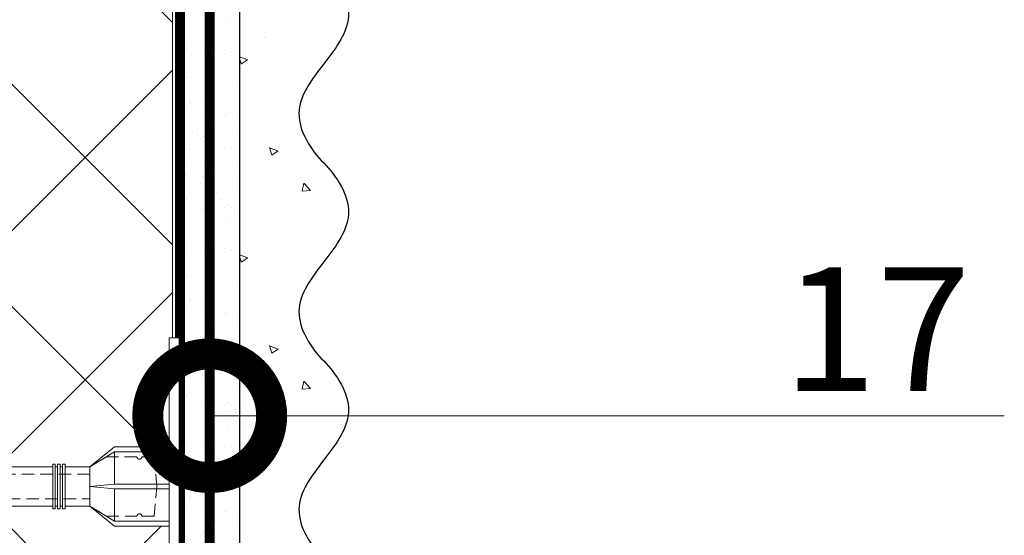
# Model space of a CAD drawing. Units: millimetres. Extents: x 39616 to 70439, y -31720 to 2974.
# Drawn here: x 44922 to 45120, y -10566 to -10462 of the extents above; entities that cross this region are included whole.
import ezdxf
from ezdxf import colors
from ezdxf.entities.mleader import LeaderData, LeaderLine
from ezdxf.math import Vec2, Vec3

# ---------------------------------------------------------------- set-up
doc = ezdxf.new("R2010")
doc.units = ezdxf.units.MM
for name, pattern in [('ACAD_ISO03W100', [30, 12, -18]), ('HIDDEN', [0.375, 0.25, -0.125]), ('Штриховая', [6, 2, -2, 2])]:
    doc.linetypes.add(name, pattern=pattern)
doc.layers.get('0').update_dxf_attribs({"lineweight": 30})
doc.layers.add('TN-АННОТАЦИИ', color=7, linetype='Continuous', lineweight=20, true_color=0x000000)
for name, color, linetype, lineweight in [('TN-ГРУНТОВКА', 6, 'Continuous', 15), ('TN-УТЕПЛИТЕЛЬ XPS', 252, 'Continuous', 15), ('ТН_Крепеж', 7, 'Continuous', 15), ('ТН_Штрих Штукатурка', 7, 'Continuous', 15), ('ТН_Штукатурка', 7, 'Continuous', 25)]:
    doc.layers.add(name, color=color, linetype=linetype, lineweight=lineweight)
doc.layers.add('Стеклосетка', color=7, linetype='ACAD_ISO03W100')
doc.styles.add('TN-Текст', font='isocpeur.ttf')

# ---------------------------------------------------------------- blocks, each defined once
blk = doc.blocks.new('Фасадный держатель_низ')
at = {"layer": 'ТН_Крепеж', "ltscale": 100}
for points in [[(-17.600000000004, -1.600000000002183), (-17.600000000004, -0.4000000000014552), (-11.20000000000255, -0.4000000000014552, -1), (-9.600000000002183, -0.4000000000014552), (-2.247213595499943, -0.4000000000050932, 0.9999999999982209), (-2.247213595498124, 0.3999999999978172), (-9.40000000000191, 0.3999999999941792, 0.8104418365837393), (-11.40000000000191, 0.3999999999978172), (-17.600000000004, 0.3999999999978172), (-17.600000000004, 1.599999999998545), (-19.20000000000437, 1.399999999997817), (-19.20000000000437, 0.5999999999985448), (-19.00000000000455, 0.3999999999978172), (-19.00000000000455, -0.4000000000014552), (-19.20000000000437, -0.6000000000021828), (-19.20000000000437, -1.400000000001455), (-17.600000000004, -1.600000000002183)], [(-2.247213595500853, -0.4000000000087311, 2.618033988731078), (-2.247213595501307, 0.4000000000014552, 2.23606797751488)]]:
    blk.add_lwpolyline(points, format="xyb", dxfattribs=at)
for points in [[(-15.60000000000355, 0.3999999999978172), (-15.60000000000355, 1.799999999995634), (-16.80000000000382, 1.799999999995634), (-17.600000000004, 1.599999999998545)], [(-13.60000000000309, 0.3999999999978172), (-13.60000000000309, 1.799999999995634), (-14.80000000000337, 1.799999999995634), (-15.60000000000355, 1.599999999998545)], [(-11.60000000000264, 0.3999999999978172), (-11.60000000000264, 1.799999999995634), (-12.80000000000291, 1.799999999995634), (-13.60000000000309, 1.599999999998545)], [(-9.600000000002638, 0.8245345387986163), (-9.600000000002638, 1.799999999995634), (-10.80000000000291, 1.799999999995634), (-11.60000000000309, 1.599999999998545)], [(-7.600000000001728, 0.3999999999941792), (-7.600000000001728, 1.799999999991996), (-8.800000000002001, 1.799999999991996), (-9.600000000002183, 1.599999999994907)], [(-5.600000000001273, 0.3999999999978172), (-5.600000000001273, 1.799999999995634), (-6.800000000001546, 1.799999999995634), (-7.600000000001728, 1.599999999998545)], [(-2.600000000000364, 1.708333333328483), (-4.800000000001091, 1.799999999995634), (-5.600000000001273, 1.599999999998545)], [(-2.400000000000546, 0.3999999999978172), (-2.400000000000546, 1.799999999995634), (-2.600000000000364, 1.799999999995634), (-2.600000000000364, 0.3999999999978172)], [(-2.199999999999818, 1.691666666662059), (-2.400000000000546, 1.69999999999709)], [(-2, 0.5656854249500611), (-2, 1.799999999995634), (-2.199999999999818, 1.799999999995634), (-2.199999999999818, 0.4472135955002159)], [(-1.800000000000182, 1.674999999995634), (-2.000000000000455, 1.683333333330665)], [(-1.600000000000364, 0.5656854249500611), (-1.600000000000364, 1.799999999995634), (-1.800000000000182, 1.799999999995634), (-1.800000000000182, 0.5999999999985448)], [(-1.400000000000546, 1.658333333332848), (-1.600000000000364, 1.666666666664241)], [(-1.399999999999636, -0.4472135955074918), (-1.399999999999636, -1.80000000000291), (-1.199999999999818, -1.80000000000291), (-1.199999999999818, 1.799999999995634), (-1.399999999999636, 1.799999999995634), (-1.399999999999636, 0.4472135955002159)], [(-1, 1.641666666662786), (-1.200000000000273, 1.649999999997817)], [(-0.8000000000001819, -1.633333333338669), (0, -1.600000000002183), (0, 1.599999999998545), (-0.8000000000001819, 1.633333333331393)], [(-17.600000000004, 0.7999999999956344), (-18.00000000000409, 0.7999999999956344), (-18.00000000000455, -0.8000000000029104), (-17.600000000004, -0.8000000000029104)], [(-18.00000000000409, 0.5999999999985448), (-18.600000000004, 0.5999999999985448), (-18.600000000004, 0.3999999999978172), (-19.00000000000455, 0.3999999999978172)], [(-18.00000000000455, -0.6000000000021828), (-18.600000000004, -0.6000000000021828), (-18.600000000004, -0.4000000000014552), (-19.00000000000455, -0.4000000000014552)], [(-15.60000000000355, -0.3999999999978172), (-15.60000000000355, -1.799999999995634), (-16.80000000000382, -1.799999999995634), (-17.600000000004, -1.599999999998545)], [(-13.60000000000309, -0.3999999999978172), (-13.60000000000309, -1.799999999995634), (-14.80000000000337, -1.799999999995634), (-15.60000000000355, -1.599999999998545)], [(-11.60000000000264, -0.3999999999978172), (-11.60000000000264, -1.799999999995634), (-12.80000000000291, -1.799999999995634), (-13.60000000000309, -1.599999999998545)], [(-9.600000000002638, -0.3999999999978172), (-9.600000000002638, -1.799999999995634), (-10.80000000000291, -1.799999999995634), (-11.60000000000309, -1.599999999998545)], [(-7.600000000001728, -0.3999999999941792), (-7.600000000001728, -1.799999999991996), (-8.800000000002001, -1.799999999991996), (-9.600000000002183, -1.599999999994907)], [(-5.600000000001273, -0.3999999999978172), (-5.600000000001273, -1.799999999995634), (-6.800000000001546, -1.799999999995634), (-7.600000000001728, -1.599999999998545)], [(-2.600000000000364, -0.4000000000050932), (-2.600000000000364, -1.80000000000291), (-2.400000000000546, -1.80000000000291), (-2.400000000000546, -0.4000000000050932)], [(-2.199999999999818, -0.4472135955074918), (-2.199999999999818, -1.80000000000291), (-2, -1.80000000000291), (-2, -0.5656854249573371)], [(-1.800000000000182, -0.6000000000058208), (-1.800000000000182, -1.80000000000291), (-1.600000000000364, -1.80000000000291), (-1.600000000000364, -0.5656854249573371)], [(-2.600000000000364, -1.708333333335759), (-4.800000000001091, -1.80000000000291), (-5.600000000001273, -1.600000000005821)], [(-2.199999999999818, -1.691666666669335), (-2.400000000000546, -1.700000000004366)], [(-1.800000000000182, -1.67500000000291), (-2.000000000000455, -1.683333333337941)], [(-1.399999999999636, -1.658333333336486), (-1.600000000000364, -1.666666666671517)], [(-1, -1.641666666670062), (-1.200000000000273, -1.650000000005093)]]:
    blk.add_lwpolyline(points, dxfattribs=at)
blk.add_lwpolyline([(-0.8000000000001819, 1.799999999995634), (-1, 1.799999999995634), (-1, -1.80000000000291), (-0.8000000000001819, -1.80000000000291)], close=True, dxfattribs=at)
at = {"layer": 'ТН_Крепеж', "linetype": 'HIDDEN', "ltscale": 10}
blk.add_lwpolyline([(-13.19999999999982, 0.999999999996362), (-13.19999999999982, -1.000000000003638)], dxfattribs=at)
blk = doc.blocks.new('Фасадный держатель_верх')
at = {"layer": 'ТН_Крепеж', "ltscale": 100}
for points in [[(9.400000000002365, 12.00000000000364), (10.20000000000255, 12.00000000000364), (10.20000000000255, -12.00000000000364), (9.400000000002365, -12.00000000000364)], [(0.2000000000002728, 1.799999999999272), (0, 1.799999999999272), (0, -1.799999999999272), (0.2000000000002728, -1.799999999999272)], [(0.6000000000003638, 1.799999999999272), (0.4000000000005457, 1.799999999999272), (0.4000000000005457, -1.799999999999272), (0.6000000000003638, -1.799999999999272)], [(1.000000000000455, 1.799999999999272), (0.8000000000001819, 1.799999999999272), (0.8000000000001819, -1.799999999999272), (1.000000000000455, -1.799999999999272)]]:
    blk.add_lwpolyline(points, close=True, dxfattribs=at)
for points in [[(9.400000000002365, 3.200000000000728), (5.000000000001364, 3.200000000000728), (3.000000000000909, 1.600000000002183), (3.000000000000909, -1.599999999998545), (5.000000000001364, -3.200000000000728), (9.400000000002365, -3.200000000000728)], [(9.400000000002365, 2.799999999999272), (5.000000000001364, 2.799999999999272), (3.000000000000909, 1.600000000002183)], [(5.000000000001364, 2.799999999999272), (5.000000000001364, 0.2000000000007276)], [(0.4000000000005457, 1.600000000002183), (0.2000000000002728, 1.600000000002183)], [(0.8000000000001819, 1.600000000002183), (0.6000000000003638, 1.600000000002183)], [(3.000000000000909, 1.600000000002183), (1.000000000000455, 1.600000000002183)], [(9.400000000002365, -0.2000000000007276), (5.000000000001364, -0.2000000000007276), (3.000000000000909, 3.637978807091713e-12), (5.000000000001364, 0.2000000000007276), (9.400000000002365, 0.1999999999970896)], [(5.000000000001364, -0.2000000000007276), (5.000000000001364, -2.799999999999272)], [(0.4000000000005457, -1.599999999998545), (0.2000000000002728, -1.599999999998545)], [(0.8000000000001819, -1.599999999998545), (0.6000000000003638, -1.599999999998545)], [(3.000000000000909, -1.599999999998545), (1.000000000000455, -1.599999999998545)], [(9.400000000002365, -2.799999999999272), (5.000000000001364, -2.799999999999272), (3.000000000000909, -1.599999999998545)]]:
    blk.add_lwpolyline(points, dxfattribs=at)
blk = doc.blocks.new('*U321')
at = {"color": 1, "lineweight": 0}
blk.add_wipeout([(2.0000000000018163, -29.00000000002356), (1.3758686672107048e-12, -29.00000000002356), (1.3785628901688298e-12, -7.000000000016286), (-11.000000000001108, -7.000000000016286), (-16.000000000004533, -3.000000000019952), (-21.000000000003403, -3.000000000019952), (-21.000000000003403, -3.500000000012676), (-21.500000000004093, -3.500000000012676), (-21.500000000004093, -3.000000000019952), (-22.000000000003638, -3.000000000019952), (-22.000000000003638, -3.500000000012676), (-22.500000000003162, -3.500000000012676), (-22.500000000003162, -3.000000000019952), (-23.00000000000386, -3.000000000019952), (-23.00000000000386, -3.500000000012676), (-23.500000000004547, -3.500000000012676), (-23.500000000004547, -3.000000000014495), (-118.78852806556523, -3.000000000012193), (-120.78852806582762, -3.0833333333552275), (-120.78852806582762, -3.5000000000158593), (-121.28852806582714, -3.5000000000158593), (-121.28852806582714, -3.1041666666837386), (-121.7885280658267, -3.1250000000212594), (-121.7885280658267, -3.5000000000158593), (-122.28852806582624, -3.5000000000158593), (-122.28850249053487, -3.1464471404064227), (-122.78852806582807, -3.1666666666873766), (-122.78852806582807, -3.5000000000158593), (-123.2885280658276, -3.5000000000158593), (-123.2885280658276, -3.1875000000158593), (-123.78852806582715, -3.2083333333533517), (-123.78852806582715, -3.5000000000158593), (-124.2885280658267, -3.5000000000158593), (-124.2885280658267, -3.2291666666818912), (-124.78852806582854, -3.2500000000194973), (-124.78852806582854, -3.5000000000158593), (-125.28852806582805, -3.5000000000158593), (-125.28852806582805, -3.2708333333480084), (-130.7885280658299, -3.5000000000158593), (-132.78852806583035, -3.0000000000231353), (-132.78852806583035, -3.5000000000158593), (-135.78852806583103, -3.5000000000158593), (-137.78852806583146, -3.0000000000231353), (-137.78852806583146, -3.5000000000067644), (-140.78852806583217, -3.5000000000067644), (-142.78852806583376, -3.0000000000137277), (-142.78852806583376, -3.5000000000158593), (-145.7885280658344, -3.5000000000158593), (-147.78852806583373, -3.000000000023391), (-147.78852806583373, -3.5000000000158593), (-150.7885280658344, -3.5000000000158593), (-152.78852806583487, -3.0000000000231353), (-152.78852806583487, -3.5000000000158593), (-155.78852806583555, -3.5000000000158593), (-157.788528065836, -3.0000000000231353), (-157.788528065836, -3.5000000000158593), (-160.7885280658367, -3.5000000000158593), (-162.78852806583717, -3.0000000000231353), (-166.78852806583808, -2.5000000000213163), (-166.78852806583808, -0.5000000000231068), (-166.2885280658385, -2.1316282072803006e-11), (-166.2885280658385, 1.9999999999768932), (-166.78852806583808, 2.499999999978712), (-166.78852806583808, 4.499999999976893), (-162.78852806583717, 4.999999999978712), (-160.7885280658367, 5.49999999996237), (-157.788528065836, 5.49999999996237), (-157.788528065836, 4.999999999969617), (-155.78852806583555, 5.49999999996237), (-152.78852806583487, 5.49999999996237), (-152.78852806583487, 4.999999999969617), (-150.7885280658344, 5.49999999996237), (-147.78852806583373, 5.49999999996237), (-147.7885280658349, 4.999999999969617), (-145.7885280658344, 5.49999999996237), (-142.78852806583376, 5.49999999996237), (-142.78852806583376, 4.999999999960238), (-140.78852806583217, 5.499999999953246), (-137.78852806583146, 5.499999999953246), (-137.78852806583146, 4.999999999969617), (-135.78852806583103, 5.49999999996237), (-132.78852806583035, 5.49999999996237), (-132.78852806583035, 4.9999999999878355), (-130.7885280658299, 5.499999999980503), (-125.28852806582805, 5.270833333312652), (-125.28852806582806, 5.499999999980503), (-124.78852806582854, 5.499999999980503), (-124.78852806582854, 5.249999999984141), (-124.2885280658267, 5.229166666646563), (-124.2885280658267, 5.499999999980503), (-123.78852806582715, 5.499999999980503), (-123.78852806582715, 5.208333333318052), (-123.2885280658276, 5.187499999980503), (-123.2885280658276, 5.499999999980503), (-122.78852806582807, 5.499999999980503), (-122.78852806582807, 5.166666666652048), (-122.28852806582624, 5.145833333314442), (-122.28852806582624, 5.499999999980503), (-121.7885280658267, 5.499999999980503), (-121.78852806582783, 5.124999999985988), (-121.28852806582714, 5.1041666666484105), (-121.28852806582714, 5.499999999980503), (-120.78852806582762, 5.499999999980503), (-120.78852806582762, 5.083333333319928), (-118.78852806582717, 4.9999999999878355), (-23.500000000004547, 4.999999999985533), (-23.500000000004547, 5.499999999983714), (-23.00000000000386, 5.499999999983714), (-23.00000000000386, 4.999999999981867), (-22.500000000003162, 4.999999999981867), (-22.500000000003162, 5.499999999983714), (-22.000000000003638, 5.499999999983714), (-22.000000000003638, 4.999999999981867), (-21.500000000004093, 4.999999999981867), (-21.500000000004093, 5.499999999983714), (-21.000000000003403, 5.499999999983714), (-21.000000000003403, 4.999999999981867), (-16.0000000000107, 4.999999999981867), (-11.000000000001107, 8.999999999987352), (1.380522325047466e-12, 8.999999999987352), (1.383216548005591e-12, 30.9999999999946), (2.000000000001824, 30.9999999999946)], dxfattribs=at)
at = {"color": 7, "linetype": 'HIDDEN', "ltscale": 10}
blk.add_lwpolyline([(-2.500000000004547, 0.9999999999854484), (-3.000000000004548, -5.000000000014552), (-5.500000000004548, -5.000000000014551, 1), (-6.500000000004548, -5.000000000014551), (-12.62500000000455, -5.00000000001455), (-16.00000000000455, -3.00000000001455), (-16.00000000000455, -1.50000000001455), (-156.2885280658344, -1.500000000012254), (-161.2885280658344, 0.9999999999877472), (-156.2885280658344, 3.499999999987747), (-16.00000000000455, 3.49999999998545), (-16.00000000000455, 4.99999999998545), (-12.62500000000455, 6.99999999998545), (-6.500000000004547, 6.999999999985449, 1), (-5.500000000004547, 6.999999999985449), (-3.000000000004547, 6.999999999985448), (-2.500000000004547, 0.9999999999854484)], format="xyb", dxfattribs=at)
at = {"color": 7, "ltscale": 100}
for points in [[(-23.50000000000455, 4.999999999985451), (-118.7885280658272, 4.999999999987741)], [(-23.50000000000455, -3.000000000014549), (-118.7885280658272, -3.000000000012258)]]:
    blk.add_lwpolyline(points, dxfattribs=at)
at = {"color": 7, "xscale": -2.5, "yscale": 2.5, "zscale": 2.5, "rotation": 180}
for name, p in [('Фасадный держатель_верх', (-23.50000000000455, 0.999999999985451)), ('Фасадный держатель_низ', (-118.7885280658272, 0.9999999999731901))]:
    blk.add_blockref(name, p, dxfattribs=at)
blk = doc.blocks.new('*U328')
at = {"layer": 'ТН_Штрих Штукатурка', "ltscale": 100}
h = blk.add_hatch(dxfattribs=at)
h.set_pattern_fill('AR-SAND', color=256, scale=0.1, angle=180, style=0)
h.set_pattern_definition([(217.5, (852.9999999999775, 58838.9397012332), (0.1600031295984064, -4.894132373293424), [0, -3.860800000000001, 0, -4.318000000000001, 0, -4.1275]), (187.5, (852.9999999999775, 58838.9397012332), (-4.495232831380023, -7.168251005683545), [0, -2.082799999999998, 0, -3.479799999999998, 0, -1.333499999999999]), (147.5, (856.1241999999831, 58838.9397012332), (-7.90992370241458, -0.01437184678545994), [0, -1.269999999999999, 0, -4.571999999999996, 0, -5.968999999999996]), (137.5, (856.1241999999831, 58838.9397012332), (-7.635564524722971, -2.229293232572165), [0, -0.635, 0, -2.9972, 0, -3.429])])
h.paths.add_polyline_path([(-1.35003119794419e-13, 319.9999999999999), (11.99999999999986, 319.9999999999999), (11.99999999999985, 359.9999999999927), (-1.527666881884183e-13, 359.9999999999927)])
h = blk.add_hatch(dxfattribs=at)
h.set_pattern_fill('AR-CONC', color=256, scale=0.1, angle=180, style=0)
h.set_pattern_definition([(230.0000000000001, (-1.35003119794419e-13, 319.9999999999999), (-18.2184668996004, 1.593908553890302), [1.905, -20.955]), (175, (-1.35003119794419e-13, 319.9999999999999), (3.524342142496941, -19.10568452390352), [1.524, -16.764058417]), (280.4514447, (-1.518200700000135, 320.13282535), (-14.69412470903532, -17.51177519121952), [1.61900088, -17.80902446]), (226.1842, (-1.330582068953641e-13, 314.92), (-27.107904089213, 4.204232793272705), [2.857499999999999, -31.43249999999999]), (276.6355576100001, (-2.258990000000134, 315.27035), (-23.74041340515029, -24.74261245977216), [2.428502314, -26.713560816]), (171.18415117, (-1.330582068953641e-13, 314.92), (-23.74041340649769, -24.74261245855328), [2.285996707, -25.145973192]), (201, (-2.540000000000134, 316.1899999999999), (-15.16143912691325, 10.22651981870876), [1.905, -20.955]), (146.0000000000001, (-2.540000000000134, 316.1899999999999), (-6.1802028347647, -18.41879661223193), [1.524, -16.764]), (251.451445, (-3.803453260000134, 317.0422099899999), (-21.34164192787161, -8.192276888590532), [1.61900088, -17.80899376]), (217.5, (-1.35003119794419e-13, 319.9999999999999), (-0.3088603250591784, -8.455503887315311), [0, -16.5608, 0, -17.018, 0, -16.8275]), (187.5, (-1.35003119794419e-13, 319.9999999999999), (-6.681966251030572, -10.01805748181195), [0, -9.702799999999998, 0, -16.1798, 0, -6.4135]), (147.5, (5.664199999999865, 319.9999999999999), (-13.55905951668714, 0.5728743992673392), [0, -6.35, 0, -19.812, 0, -26.289]), (137.5, (8.204199999999865, 319.9999999999999), (-14.8129181386018, -2.542649103333309), [0, -8.254999999999999, 0, -13.1572, 0, -18.669])])
edge = h.paths.add_edge_path()
edge.add_line((11.99999999999985, 359.9999999999999), (11.99999999999986, 319.9999999999999))
edge.add_line((11.99999999999986, 319.9999999999999), (33.91626297328039, 319.9999999999999))
edge.add_spline(control_points=[(33.91626297328039, 319.9999999999999), (33.46087830081669, 323.1248807340905), (28.7497579194828, 329.265895466959), (21.5579563072031, 338.6405146831743), (26.36476861652007, 346.3044698496521), (28.99999999999985, 348.9397012331319), (31.6352313834735, 351.5749326166055), (34.28108439063182, 355.7934661309244), (33.96735444011333, 359.6494068640494), (33.91626297328029, 359.9999999999999)], knot_values=[0, 0, 0, 0, 10.05250795184849, 21.23284783932141, 32.41318772684639, 32.41318772684639, 32.41318772684639, 43.59352761434533, 44.72135954999594, 44.72135954999594, 44.72135954999594, 44.72135954999594], degree=3, periodic=0)
edge.add_line((33.91626297328029, 359.9999999999999), (11.99999999999984, 359.9999999999999))
h = blk.add_hatch(dxfattribs=at)
h.set_pattern_fill('AR-SAND', color=256, scale=0.1, angle=180, style=0)
h.set_pattern_definition([(217.5, (852.9999999999775, 58798.9397012332), (0.1600031295984064, -4.894132373293424), [0, -3.860800000000001, 0, -4.318000000000001, 0, -4.1275]), (187.5, (852.9999999999775, 58798.9397012332), (-4.495232831380023, -7.168251005683545), [0, -2.082799999999998, 0, -3.479799999999998, 0, -1.333499999999999]), (147.5, (856.1241999999831, 58798.9397012332), (-7.90992370241458, -0.01437184678545994), [0, -1.269999999999999, 0, -4.571999999999996, 0, -5.968999999999996]), (137.5, (856.1241999999831, 58798.9397012332), (-7.635564524722971, -2.229293232572165), [0, -0.635, 0, -2.9972, 0, -3.429])])
h.paths.add_polyline_path([(-1.172395514004165e-13, 279.9999999999999), (11.99999999999988, 279.9999999999999), (11.99999999999986, 319.9999999999927), (-1.350031197944158e-13, 319.9999999999927)])
h = blk.add_hatch(dxfattribs=at)
h.set_pattern_fill('AR-CONC', color=256, scale=0.1, angle=180, style=0)
h.set_pattern_definition([(230.0000000000001, (-1.172395514004165e-13, 279.9999999999999), (-18.2184668996004, 1.593908553890302), [1.905, -20.955]), (175, (-1.172395514004165e-13, 279.9999999999999), (3.524342142496941, -19.10568452390352), [1.524, -16.764058417]), (280.4514447, (-1.518200700000117, 280.13282535), (-14.69412470903532, -17.51177519121952), [1.61900088, -17.80902446]), (226.1842, (-1.152946385013616e-13, 274.92), (-27.107904089213, 4.204232793272705), [2.857499999999999, -31.43249999999999]), (276.6355576100001, (-2.258990000000116, 275.27035), (-23.74041340515029, -24.74261245977216), [2.428502314, -26.713560816]), (171.18415117, (-1.152946385013616e-13, 274.92), (-23.74041340649769, -24.74261245855328), [2.285996707, -25.145973192]), (201, (-2.540000000000116, 276.1899999999999), (-15.16143912691325, 10.22651981870876), [1.905, -20.955]), (146.0000000000001, (-2.540000000000116, 276.1899999999999), (-6.1802028347647, -18.41879661223193), [1.524, -16.764]), (251.451445, (-3.803453260000116, 277.0422099899999), (-21.34164192787161, -8.192276888590532), [1.61900088, -17.80899376]), (217.5, (-1.172395514004165e-13, 279.9999999999999), (-0.3088603250591784, -8.455503887315311), [0, -16.5608, 0, -17.018, 0, -16.8275]), (187.5, (-1.172395514004165e-13, 279.9999999999999), (-6.681966251030572, -10.01805748181195), [0, -9.702799999999998, 0, -16.1798, 0, -6.4135]), (147.5, (5.664199999999883, 279.9999999999999), (-13.55905951668714, 0.5728743992673392), [0, -6.35, 0, -19.812, 0, -26.289]), (137.5, (8.204199999999883, 279.9999999999999), (-14.8129181386018, -2.542649103333309), [0, -8.254999999999999, 0, -13.1572, 0, -18.669])])
edge = h.paths.add_edge_path()
edge.add_line((11.99999999999986, 319.9999999999999), (11.99999999999988, 279.9999999999999))
edge.add_line((11.99999999999988, 279.9999999999999), (33.91626297328041, 279.9999999999999))
edge.add_spline(control_points=[(33.91626297328041, 279.9999999999999), (33.46087830081671, 283.1248807340905), (28.74975791948282, 289.265895466959), (21.55795630720311, 298.6405146831743), (26.36476861652009, 306.3044698496521), (28.99999999999987, 308.9397012331319), (31.63523138347352, 311.5749326166055), (34.28108439063184, 315.7934661309244), (33.96735444011335, 319.6494068640494), (33.91626297328031, 319.9999999999999)], knot_values=[0, 0, 0, 0, 10.05250795184849, 21.23284783932141, 32.41318772684639, 32.41318772684639, 32.41318772684639, 43.59352761434533, 44.72135954999594, 44.72135954999594, 44.72135954999594, 44.72135954999594], degree=3, periodic=0)
edge.add_line((33.91626297328031, 319.9999999999999), (11.99999999999986, 319.9999999999999))
h = blk.add_hatch(dxfattribs=at)
h.set_pattern_fill('AR-SAND', color=256, scale=0.1, angle=180, style=0)
h.set_pattern_definition([(217.5, (852.9999999999775, 58758.9397012332), (0.1600031295984064, -4.894132373293424), [0, -3.860800000000001, 0, -4.318000000000001, 0, -4.1275]), (187.5, (852.9999999999775, 58758.9397012332), (-4.495232831380023, -7.168251005683545), [0, -2.082799999999998, 0, -3.479799999999998, 0, -1.333499999999999]), (147.5, (856.1241999999831, 58758.9397012332), (-7.90992370241458, -0.01437184678545994), [0, -1.269999999999999, 0, -4.571999999999996, 0, -5.968999999999996]), (137.5, (856.1241999999831, 58758.9397012332), (-7.635564524722971, -2.229293232572165), [0, -0.635, 0, -2.9972, 0, -3.429])])
h.paths.add_polyline_path([(-9.9475983006414e-14, 239.9999999999999), (11.9999999999999, 239.9999999999999), (11.99999999999988, 279.9999999999927), (-1.172395514004133e-13, 279.9999999999927)])
h = blk.add_hatch(dxfattribs=at)
h.set_pattern_fill('AR-CONC', color=256, scale=0.1, angle=180, style=0)
h.set_pattern_definition([(230.0000000000001, (-9.9475983006414e-14, 239.9999999999999), (-18.2184668996004, 1.593908553890302), [1.905, -20.955]), (175, (-9.9475983006414e-14, 239.9999999999999), (3.524342142496941, -19.10568452390352), [1.524, -16.764058417]), (280.4514447, (-1.5182007000001, 240.1328253499999), (-14.69412470903532, -17.51177519121952), [1.61900088, -17.80902446]), (226.1842, (-9.753107010735911e-14, 234.9199999999999), (-27.107904089213, 4.204232793272705), [2.857499999999999, -31.43249999999999]), (276.6355576100001, (-2.258990000000098, 235.2703499999999), (-23.74041340515029, -24.74261245977216), [2.428502314, -26.713560816]), (171.18415117, (-9.753107010735911e-14, 234.9199999999999), (-23.74041340649769, -24.74261245855328), [2.285996707, -25.145973192]), (201, (-2.540000000000098, 236.1899999999999), (-15.16143912691325, 10.22651981870876), [1.905, -20.955]), (146.0000000000001, (-2.540000000000098, 236.1899999999999), (-6.1802028347647, -18.41879661223193), [1.524, -16.764]), (251.451445, (-3.803453260000098, 237.0422099899999), (-21.34164192787161, -8.192276888590532), [1.61900088, -17.80899376]), (217.5, (-9.9475983006414e-14, 239.9999999999999), (-0.3088603250591784, -8.455503887315311), [0, -16.5608, 0, -17.018, 0, -16.8275]), (187.5, (-9.9475983006414e-14, 239.9999999999999), (-6.681966251030572, -10.01805748181195), [0, -9.702799999999998, 0, -16.1798, 0, -6.4135]), (147.5, (5.664199999999901, 239.9999999999999), (-13.55905951668714, 0.5728743992673392), [0, -6.35, 0, -19.812, 0, -26.289]), (137.5, (8.2041999999999, 239.9999999999999), (-14.8129181386018, -2.542649103333309), [0, -8.254999999999999, 0, -13.1572, 0, -18.669])])
edge = h.paths.add_edge_path()
edge.add_line((11.99999999999988, 279.9999999999999), (11.9999999999999, 239.9999999999999))
edge.add_line((11.9999999999999, 239.9999999999999), (33.91626297328042, 239.9999999999999))
edge.add_spline(control_points=[(33.91626297328042, 239.9999999999999), (33.46087830081672, 243.1248807340905), (28.74975791948284, 249.265895466959), (21.55795630720313, 258.6405146831743), (26.36476861652011, 266.3044698496521), (28.99999999999989, 268.9397012331319), (31.63523138347354, 271.5749326166055), (34.28108439063185, 275.7934661309244), (33.96735444011337, 279.6494068640494), (33.91626297328033, 279.9999999999999)], knot_values=[0, 0, 0, 0, 10.05250795184849, 21.23284783932141, 32.41318772684639, 32.41318772684639, 32.41318772684639, 43.59352761434533, 44.72135954999594, 44.72135954999594, 44.72135954999594, 44.72135954999594], degree=3, periodic=0)
edge.add_line((33.91626297328033, 279.9999999999999), (11.99999999999988, 279.9999999999999))
h = blk.add_hatch(dxfattribs=at)
h.set_pattern_fill('AR-CONC', color=256, scale=0.1, angle=180, style=0)
h.set_pattern_definition([(230.0000000000001, (-8.171241461241151e-14, 200), (-18.2184668996004, 1.593908553890302), [1.905, -20.955]), (175, (-8.171241461241151e-14, 200), (3.524342142496941, -19.10568452390352), [1.524, -16.764058417]), (280.4514447, (-1.518200700000082, 200.13282535), (-14.69412470903532, -17.51177519121952), [1.61900088, -17.80902446]), (226.1842, (-7.976750171335662e-14, 194.92), (-27.107904089213, 4.204232793272705), [2.857499999999999, -31.43249999999999]), (276.6355576100001, (-2.25899000000008, 195.27035), (-23.74041340515029, -24.74261245977216), [2.428502314, -26.713560816]), (171.18415117, (-7.976750171335662e-14, 194.92), (-23.74041340649769, -24.74261245855328), [2.285996707, -25.145973192]), (201, (-2.54000000000008, 196.19), (-15.16143912691325, 10.22651981870876), [1.905, -20.955]), (146.0000000000001, (-2.54000000000008, 196.19), (-6.1802028347647, -18.41879661223193), [1.524, -16.764]), (251.451445, (-3.80345326000008, 197.04220999), (-21.34164192787161, -8.192276888590532), [1.61900088, -17.80899376]), (217.5, (-8.171241461241151e-14, 200), (-0.3088603250591784, -8.455503887315311), [0, -16.5608, 0, -17.018, 0, -16.8275]), (187.5, (-8.171241461241151e-14, 200), (-6.681966251030572, -10.01805748181195), [0, -9.702799999999998, 0, -16.1798, 0, -6.4135]), (147.5, (5.664199999999918, 200), (-13.55905951668714, 0.5728743992673392), [0, -6.35, 0, -19.812, 0, -26.289]), (137.5, (8.204199999999918, 200), (-14.8129181386018, -2.542649103333309), [0, -8.254999999999999, 0, -13.1572, 0, -18.669])])
edge = h.paths.add_edge_path()
edge.add_line((11.9999999999999, 240), (11.99999999999992, 200))
edge.add_line((11.99999999999992, 200), (33.91626297328044, 200))
edge.add_spline(control_points=[(33.91626297328045, 200), (33.46087830081674, 203.1248807340905), (28.74975791948286, 209.2658954669591), (21.55795630720315, 218.6405146831743), (26.36476861652012, 226.3044698496521), (28.9999999999999, 228.9397012331319), (31.63523138347356, 231.5749326166055), (34.28108439063188, 235.7934661309244), (33.96735444011339, 239.6494068640495), (33.91626297328035, 240)], knot_values=[0, 0, 0, 0, 10.05250795184849, 21.23284783932141, 32.41318772684639, 32.41318772684639, 32.41318772684639, 43.59352761434533, 44.72135954999594, 44.72135954999594, 44.72135954999594, 44.72135954999594], degree=3, periodic=0)
edge.add_line((33.91626297328035, 240), (11.9999999999999, 240))
at = {"layer": 'ТН_Штукатурка', "ltscale": 100}
for points in [[(-1.527666881884215e-13, 359.9999999999999), (-1.35003119794419e-13, 319.9999999999999)], [(11.99999999999986, 319.9999999999999), (11.99999999999985, 359.9999999999999)], [(-1.35003119794419e-13, 319.9999999999999), (-1.172395514004165e-13, 279.9999999999999)], [(11.99999999999988, 279.9999999999999), (11.99999999999986, 319.9999999999999)], [(-1.172395514004165e-13, 279.9999999999999), (-9.9475983006414e-14, 239.9999999999999)], [(11.9999999999999, 239.9999999999999), (11.99999999999988, 279.9999999999999)], [(-9.947598300641401e-14, 240), (-8.171241461241151e-14, 200)], [(11.99999999999992, 200), (11.9999999999999, 240)]]:
    blk.add_lwpolyline(points, dxfattribs=at)
for points in [[(33.91626297328039, 319.9999999999999), (33.46087830081669, 323.1248807340905), (28.7497579194828, 329.265895466959), (21.5579563072031, 338.6405146831743), (26.36476861652007, 346.3044698496521), (28.99999999999985, 348.9397012331319), (31.6352313834735, 351.5749326166055), (34.28108439063182, 355.7934661309244), (33.96735444011333, 359.6494068640494), (33.91626297328029, 359.9999999999999)], [(33.91626297328041, 279.9999999999999), (33.46087830081671, 283.1248807340905), (28.74975791948282, 289.265895466959), (21.55795630720311, 298.6405146831743), (26.36476861652009, 306.3044698496521), (28.99999999999987, 308.9397012331319), (31.63523138347352, 311.5749326166055), (34.28108439063184, 315.7934661309244), (33.96735444011335, 319.6494068640494), (33.91626297328031, 319.9999999999999)], [(33.91626297328042, 239.9999999999999), (33.46087830081672, 243.1248807340905), (28.74975791948284, 249.265895466959), (21.55795630720313, 258.6405146831743), (26.36476861652011, 266.3044698496521), (28.99999999999989, 268.9397012331319), (31.63523138347354, 271.5749326166055), (34.28108439063185, 275.7934661309244), (33.96735444011337, 279.6494068640494), (33.91626297328033, 279.9999999999999)], [(33.91626297328045, 200), (33.46087830081674, 203.1248807340905), (28.74975791948286, 209.2658954669591), (21.55795630720315, 218.6405146831743), (26.36476861652012, 226.3044698496521), (28.9999999999999, 228.9397012331319), (31.63523138347356, 231.5749326166055), (34.28108439063188, 235.7934661309244), (33.96735444011339, 239.6494068640495), (33.91626297328035, 240)]]:
    blk.add_open_spline(points, degree=3, knots=[0, 0, 0, 0, 10.05250795184849, 21.23284783932141, 32.41318772684639, 32.41318772684639, 32.41318772684639, 43.59352761434533, 44.72135954999594, 44.72135954999594, 44.72135954999594, 44.72135954999594], dxfattribs=at)
blk = doc.blocks.new('_DotSmall')
at = {"color": 0, "linetype": 'ByBlock', "const_width": 0.5}
blk.add_lwpolyline([(-0.0625, 0, 1), (0.0625, 0, 1)], format="xyb", close=True, dxfattribs=at)

msp = doc.modelspace()

# ---------------------------------------------------------------- hatches: boundary and pattern name
at = {"lineweight": 9, "transparency": 33554559}
h = msp.add_hatch(dxfattribs=at)
h.set_pattern_fill('ANSI37', color=256, scale=10)
h.set_pattern_definition([(45, (-4703.424530355544, 2733.371424120569), (-22.45064030267288, 22.45064030267288), []), (135, (-4703.424530355544, 2733.371424120569), (-22.45064030267288, -22.45064030267288), [])])
h.paths.add_polyline_path([(44866.61051770625, -11002.82517338045), (44952.60079855641, -11002.82517338045), (44952.60079855637, -10211.5115923165), (44848.61051770625, -10211.5115923165), (44848.61051770625, -10582.82545192371), (44857.61051770625, -10582.82545192372), (44857.61051770626, -10630.7354552389), (44866.61051770625, -10639.73545523889)])

# ---------------------------------------------------------------- linework, layer by layer
at = {"layer": 'TN-ГРУНТОВКА', "linetype": 'Штриховая', "ltscale": 0.5}
msp.add_lwpolyline([(44960.10037902385, -10862.18864497312, 2, 2, 0), (44960.10037902385, -10222.18864464256, 2, 2, 0)], format="xyseb", dxfattribs=at)
at = {"layer": 'TN-УТЕПЛИТЕЛЬ XPS'}
msp.add_lwpolyline([(44866.61051770625, -11002.82517338045), (44952.60079855641, -11002.82517338045), (44952.60079855637, -10211.5115923165), (44848.61051770625, -10211.5115923165), (44848.61051770625, -10582.82545192372), (44848.61051770625, -10582.82545192371), (44857.61051770625, -10582.82545192372), (44857.61051770626, -10630.7354552389), (44866.61051770625, -10639.73545523889)], close=True, dxfattribs=at)
at = {"layer": 'Стеклосетка', "linetype": 'Штриховая', "const_width": 2}
msp.add_lwpolyline([(44954.10080870281, -10222.18864497313), (44954.10079855639, -11002.82517338045)], dxfattribs=at)

# ---------------------------------------------------------------- block references
at = {"layer": 'ТН_Штукатурка', "ltscale": 100, "xscale": -1, "rotation": 180}
msp.add_blockref('*U328', (44954.10037902385, -10222.18864497312), dxfattribs=at)

# ---------------------------------------------------------------- next in the draw order: block references
at = {"layer": 'ТН_Крепеж', "ltscale": 100, "xscale": -1, "rotation": 180}
msp.add_blockref('*U321', (44951.91395476603, -10555.47849833983), dxfattribs=at)

# ---------------------------------------------------------------- next in the draw order: leaders
at = {"layer": 'TN-АННОТАЦИИ'}
ml = msp.add_multileader_mtext('Standard', dxfattribs=at)
ml.set_content('\\A1;17', color=256, style='TN-Текст')
ml.set_leader_properties(color=256, linetype='ByLayer', lineweight=-1)
ml.set_arrow_properties(name='DOTSMALL')
ml.build(insert=Vec2(0, 0))
ml.multileader.update_dxf_attribs({"text_left_attachment_type": 6, "text_right_attachment_type": 6, "dogleg_length": 100, "arrow_head_size": 50, "scale": 10})
ctx = ml.context
ctx.base_point, ctx.scale, ctx.char_height, ctx.arrow_head_size, ctx.landing_gap_size, ctx.plane_origin = Vec3(45082.18208558643, -10542.18864480784), 10, 25, 50, 0, Vec3(45968.68186481751, -11309.29511173031)
ctx.left_attachment, ctx.right_attachment, ctx.text_align_type = 6, 6, 1
notes = []
notes.append((ctx, [(0, (1, 1, 0), (45070.36063102661, -10542.18864480784), (1, 0), 11.82145455981488, [(0, [(44960.10037902385, -10542.18864480784)], 0, [])])]))
ctx.mtext.insert, ctx.mtext.alignment, ctx.mtext.line_spacing_style, ctx.mtext.flow_direction = Vec3(45094.68208558643, -10512.18864480784), 2, 2, 5
for ctx, leaders in notes:
    for number, flags, end, landing, length, lines in leaders:
        leader = LeaderData()
        leader.index, (leader.has_last_leader_line, leader.has_dogleg_vector, leader.attachment_direction) = number, flags
        leader.last_leader_point, leader.dogleg_vector, leader.dogleg_length = Vec3(end), Vec3(landing), length
        for number, points, colour, breaks in lines:
            line = LeaderLine()
            line.index, line.vertices, line.color, line.breaks = number, Vec3.list(points), colors.encode_raw_color(colour), breaks
            leader.lines.append(line)
        ctx.leaders.append(leader)

doc.saveas('drawing.dxf')
